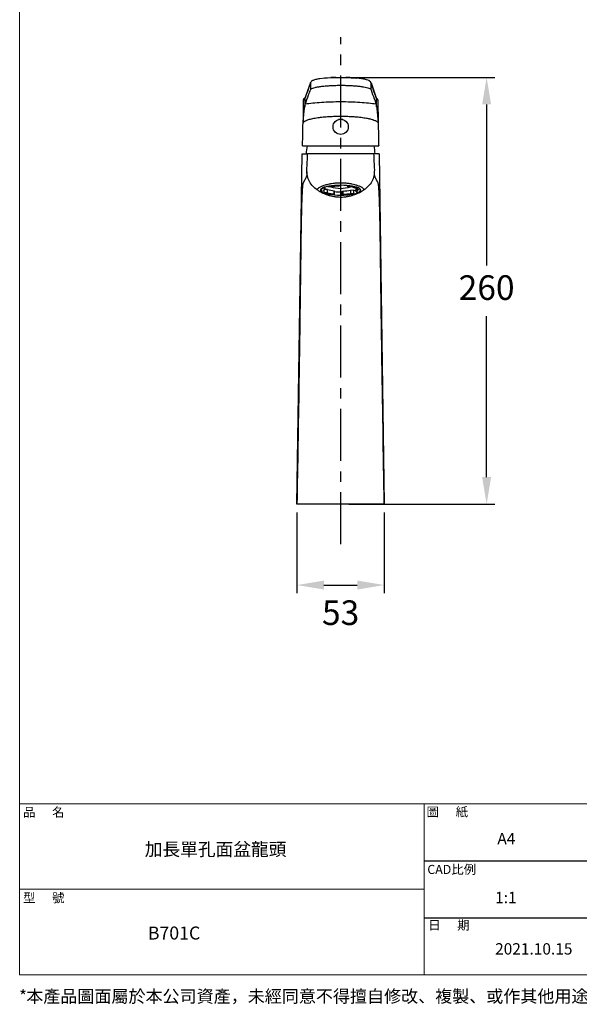
# Model space of a CAD drawing. Units: millimetres. Extents: x 408 to 1165, y -135 to 938.
# Drawn here: x 408 to 749, y -135 to 465 of the extents above; entities that cross this region are included whole.
import ezdxf

# ---------------------------------------------------------------- set-up
doc = ezdxf.new("R2010")
doc.units = ezdxf.units.MM
doc.header["$LTSCALE"] = 5
doc.header["$PDSIZE"] = -1
doc.linetypes.add('CENTER', pattern=[10.16, 6.35, -1.27, 1.27, -1.27])
doc.layers.add('HIDE', color=7, linetype='Continuous')
doc.dimstyles.new('ISO-25', dxfattribs={"dimtxt": 2.5, "dimasz": 2.5, "dimexe": 1.25, "dimexo": 0.625, "dimtad": 1, "dimtxsty": 'Standard', "dimcen": 2.5, "dimadec": 0, "dimazin": 0, "dimtfac": 1, "dimtmove": 0, "dimatfit": 3, "dimfxl": 1, "dimarcsym": 0})

# ---------------------------------------------------------------- blocks, each defined once
blk = doc.blocks.new('*D6')
at = {"color": 0, "lineweight": -2, "transparency": 16777216}
for p, q in [((577.2, 164.83), (577.2, 115.55)), ((630.49, 164.83), (630.49, 115.55)), ((593.71, 120.55), (613.98, 120.55))]:
    blk.add_line(p, q, dxfattribs=at)
at = {"color": 0, "transparency": 16777216}
for points in [[(593.71, 123.3), (593.71, 117.8), (577.2, 120.55)], [(613.98, 123.3), (613.98, 117.8), (630.49, 120.55)]]:
    blk.add_solid(points, dxfattribs=at)
at = {"layer": 'Defpoints', "color": 0, "transparency": 16777216}
for p in [(577.2, 169.83), (630.49, 169.83), (630.49, 120.55)]:
    blk.add_point(p, dxfattribs=at)
at = {"color": 0, "transparency": 16777216, "insert": (603.85, 101.77), "char_height": 15, "attachment_point": 5}
blk.add_mtext('53', dxfattribs=at)
blk = doc.blocks.new('block 2560')
at = {"layer": 'HIDE', "color": 7, "attachment_point": 7}
for s, insert, char_height in [('\\fMicrosoft JhengHei Light|b0|i0|c0|p34;\\W1;*', (-1261.1, -1788.2), 27.47), ('\\fMicrosoft JhengHei Light|b0|i0|c0|p34;\\W1;本產品圖面屬於本公司資產，未經同意不得擅自修改、複製、或作其他用途；本公司保留對本產品圖面之資訊修改與解釋權。', (-1245.2, -1788.2), 27.474)]:
    blk.add_mtext(s, dxfattribs=dict(at, insert=insert, char_height=char_height))
blk = doc.blocks.new('block 2562')
at = {"layer": 'HIDE', "color": 7, "lineweight": 9}
blk.add_lwpolyline([(-1259.8, -1727.6), (1469.8, -1727.6), (1469.8, 2080), (-1259.8, 2080), (-1259.8, -1727.6)], dxfattribs=at)
blk = doc.blocks.new('block 2563')
at = {"layer": 'HIDE', "color": 7, "insert": (-1252.3, -1379.7), "char_height": 19.981, "attachment_point": 7}
blk.add_mtext('\\fMicrosoft JhengHei|b1|i0|c0|p34;\\W1;品      名', dxfattribs=at)
blk = doc.blocks.new('block 2564')
at = {"layer": 'HIDE', "color": 7, "insert": (-1252.3, -1567.9), "char_height": 19.981, "attachment_point": 7}
blk.add_mtext('\\fMicrosoft JhengHei|b1|i0|c0|p34;\\W1;型      號', dxfattribs=at)
blk = doc.blocks.new('block 2566')
at = {"layer": 'HIDE', "color": 7, "insert": (-362.9, -1505.6), "char_height": 19.981, "attachment_point": 7}
blk.add_mtext('\\fMicrosoft JhengHei|b1|i0|c0|p34;\\W1;CAD比例', dxfattribs=at)
blk = doc.blocks.new('block 2574')
at = {"layer": 'HIDE', "color": 7, "insert": (6.4, -1628.1), "char_height": 19.981, "attachment_point": 7}
blk.add_mtext('\\fMicrosoft JhengHei|b1|i0|c0|p34;\\W1;日      期', dxfattribs=at)
blk = doc.blocks.new('block 2576')
at = {"layer": 'HIDE', "color": 7, "insert": (-364.5, -1379.1), "char_height": 19.981, "attachment_point": 7}
blk.add_mtext('\\fMicrosoft JhengHei|b1|i0|c0|p34;\\W1;圖      紙', dxfattribs=at)
blk = doc.blocks.new('block 2578')
at = {"layer": 'HIDE', "color": 7, "insert": (-213.7, -1569.8), "char_height": 24.977, "attachment_point": 7}
blk.add_mtext('\\fMicrosoft JhengHei|b1|i0|c0|p34;\\W1;1:1', dxfattribs=at)
blk = doc.blocks.new('block 2587')
at = {"layer": 'HIDE', "color": 7, "insert": (-208.8, -1440.4), "char_height": 24.977, "attachment_point": 7}
blk.add_mtext('\\fMicrosoft JhengHei|b1|i0|c0|p34;\\W1;A4', dxfattribs=at)
blk = doc.blocks.new('block 2667')
at = {"layer": 'HIDE', "color": 7, "lineweight": 9}
blk.add_lwpolyline([(-1259.8, -1351.1), (1469.4, -1351.1)], dxfattribs=at)
blk = doc.blocks.new('block 2668')
at = {"layer": 'HIDE', "color": 7, "lineweight": 9}
blk.add_lwpolyline([(-369.9, -1351.6), (-369.9, -1726.3)], dxfattribs=at)
blk = doc.blocks.new('block 2676')
at = {"layer": 'HIDE', "color": 7, "lineweight": 9}
blk.add_lwpolyline([(-1259.7, -1538.7), (-370.1, -1538.7)], dxfattribs=at)
blk = doc.blocks.new('*D130')
at = {"color": 0, "lineweight": -2, "transparency": 16777216}
for p, q in [((608.97, 429.96), (697.9, 429.96)), ((692.9, 413.45), (692.9, 315.27)), ((692.9, 186.34), (692.9, 284.52)), ((608.86, 169.83), (697.9, 169.83))]:
    blk.add_line(p, q, dxfattribs=at)
at = {"color": 0, "transparency": 16777216}
for points in [[(690.15, 413.45), (695.65, 413.45), (692.9, 429.96)], [(690.15, 186.34), (695.65, 186.34), (692.9, 169.83)]]:
    blk.add_solid(points, dxfattribs=at)
at = {"layer": 'Defpoints', "color": 0, "transparency": 16777216}
for p in [(603.97, 429.96), (603.86, 169.83), (692.9, 169.83)]:
    blk.add_point(p, dxfattribs=at)
at = {"color": 0, "transparency": 16777216, "insert": (692.9, 299.9), "char_height": 15, "attachment_point": 5}
blk.add_mtext('260', dxfattribs=at)

msp = doc.modelspace()

# ---------------------------------------------------------------- linework, layer by layer
at = {"linetype": 'CENTER'}
msp.add_line((603.91, 145.39), (603.91, 454.4), dxfattribs=at)
at = {"color": 8, "linetype": 'Continuous', "lineweight": 25}
for p, q in [((582, 416.89), (585.5, 426.53)), ((622.39, 426.58), (625.73, 416.92)), ((581.83, 416.57), (581.77, 416.24)), ((625.9, 416.56), (625.96, 416.24))]:
    msp.add_line(p, q, dxfattribs=at)
at = {"color": 7, "linetype": 'Continuous', "lineweight": 25}
for p, q in [((585.5, 426.53), (585.51, 426.58)), ((585.51, 426.58), (585.51, 426.58)), ((585.57, 426.92), (585.55, 426.87)), ((585.6, 426.97), (585.63, 427.03)), ((585.63, 427.03), (585.61, 426.97)), ((594.26, 429.52), (591.25, 429.14)), ((594.02, 429.47), (597.8, 429.8)), ((596.97, 429.73), (594.26, 429.52)), ((610.29, 429.79), (613.77, 429.48)), ((613.54, 429.53), (611.1, 429.72)), ((622.3, 426.99), (621.33, 427.95)), ((622.39, 426.58), (622.39, 426.57)), ((581.67, 416.11), (581.77, 416.24)), ((581.77, 416.24), (582, 416.89)), ((582.08, 417.08), (581.79, 417.04)), ((582.01, 416.89), (581.94, 411.91)), ((625.79, 412.01), (625.72, 416.92)), ((625.73, 416.92), (625.96, 416.24)), ((626.06, 416.11), (625.96, 416.24)), ((577.2, 169.83), (580.35, 383.33)), ((627.35, 383.33), (630.5, 169.83)), ((591.97, 362.02), (591.97, 361.2)), ((592.2, 360.64), (593.83, 360.93)), ((593.29, 362.53), (593.29, 362.76)), ((594.52, 362.13), (593.29, 362.53)), ((593.83, 360.93), (593.83, 361.47)), ((595.91, 361.62), (593.88, 361.56)), ((593.88, 359.62), (593.88, 361.56)), ((594.52, 362.13), (594.52, 363.17)), ((595.91, 359.68), (595.91, 361.62)), ((596.07, 363.39), (596.07, 363.53)), ((596.07, 363.39), (597.95, 363.2)), ((600.1, 360.39), (599.85, 360.88)), ((599.85, 358.94), (599.85, 360.88)), ((600.1, 358.45), (600.1, 360.39)), ((602.58, 363.65), (603.38, 364.11)), ((603.38, 364.11), (603.38, 364.2)), ((605.36, 360.69), (604.56, 360.24)), ((604.56, 358.29), (604.56, 360.24)), ((605.36, 358.75), (605.36, 360.69)), ((607.84, 363.95), (607.84, 364.04)), ((607.84, 363.95), (608.09, 363.46)), ((611.87, 360.95), (609.99, 361.15)), ((609.99, 359.2), (609.99, 361.15)), ((611.87, 359.01), (611.87, 360.95)), ((612.03, 362.72), (614.05, 362.78)), ((613.41, 360.27), (613.41, 362.21)), ((613.41, 360.27), (614.64, 359.87)), ((614.05, 362.78), (614.05, 362.89)), ((614.11, 361.47), (614.11, 362.87)), ((615.74, 361.76), (614.11, 361.47)), ((615.74, 361.76), (615.74, 362.01)), ((615.97, 361.2), (615.97, 361.78)), ((595.91, 359.68), (593.88, 359.62)), ((600.1, 358.45), (599.85, 358.94)), ((605.36, 358.75), (604.56, 358.29)), ((611.87, 359.01), (609.99, 359.2))]:
    msp.add_line(p, q, dxfattribs=at)
for p, q in [((581.1, 416.1), (580.94, 402.23)), ((626.6, 416.1), (626.76, 402.23)), ((654.96, -47.55), (1164.75, -47.55)), ((655.11, -82.36), (1164.75, -82.36))]:
    msp.add_line(p, q)
at = {"color": 7, "linetype": 'Continuous', "lineweight": 25, "flags": 128}
for points in [[(585.5, 426.53), (585.51, 426.72), (585.55, 426.87)], [(586.65, 427.97), (586.54, 427.93), (586.5, 427.89), (586.48, 427.88), (586.48, 427.88), (586.48, 427.88), (586.48, 427.88)], [(603.85, 358.21), (605.78, 358.25), (607.67, 358.36), (609.46, 358.54), (611.11, 358.78), (612.58, 359.09), (613.84, 359.44), (614.85, 359.85), (615.59, 360.28), (616.05, 360.74), (616.2, 361.2), (616.05, 361.67), (615.59, 362.13), (614.85, 362.56), (613.84, 362.96), (612.58, 363.32), (611.11, 363.63), (609.46, 363.87), (607.67, 364.05), (605.78, 364.16), (603.85, 364.2), (601.92, 364.16), (600.03, 364.05), (598.24, 363.87), (596.59, 363.63), (595.12, 363.32), (593.86, 362.96), (592.85, 362.56), (592.1, 362.13), (591.65, 361.67), (591.5, 361.2), (591.65, 360.74), (592.1, 360.28), (592.85, 359.85), (593.86, 359.44), (595.12, 359.09), (596.59, 358.78), (598.24, 358.54), (600.03, 358.36), (601.92, 358.25), (603.85, 358.21)], [(593.29, 362.53), (592.87, 362.31), (592.53, 362.08), (592.27, 361.84), (592.09, 361.61), (591.99, 361.36), (591.97, 361.12), (592.04, 360.88), (592.2, 360.64)], [(593.83, 360.93), (593.78, 361.09), (593.77, 361.24), (593.8, 361.39), (593.87, 361.54), (593.98, 361.7), (594.12, 361.84), (594.3, 361.99), (594.52, 362.13)], [(614.11, 361.47), (614.16, 361.31), (614.17, 361.16), (614.14, 361.01), (614.07, 360.86), (613.96, 360.71), (613.82, 360.56), (613.63, 360.41), (613.41, 360.27)], [(614.64, 359.87), (615.06, 360.09), (615.41, 360.32), (615.67, 360.56), (615.85, 360.8), (615.95, 361.04), (615.96, 361.28), (615.89, 361.52), (615.74, 361.76)]]:
    msp.add_lwpolyline(points, dxfattribs=at)
at = {"color": 7, "linetype": 'Continuous', "lineweight": 25}
msp.add_circle((603.88, 399.83), 4.65, dxfattribs=at)
for centre, radius, start, end in [((587.07, 427.07), 1, 115.00066, 120.15801), ((594.2, 429.22), 0.302, 78.36804, 125.96437), ((597.84, 429.69), 0.115, 67.73909, 107.20639), ((610.25, 429.67), 0.122, 72.23777, 111.47796), ((613.6, 429.24), 0.295, 54.94785, 101.86847), ((617.28, 428.5), 0.55, 72.39075, 96.51169), ((620.84, 427.07), 1, 59.76046, 65.69305), ((582.1, 416.09), 1, 107.69193, 178.97738), ((625.6, 416.09), 1, 1.02265, 84.08148), ((601.81, 382.03), 21.24, 253.85877, 264.69325), ((603.48, 325.41), 38.7, 90.14503, 101.04197), ((603.51, 330.26), 33.4, 91.59541, 99.59159), ((603.95, 407.91), 47.68, 265.36813, 270.72951), ((604.43, 394.08), 33.4, 271.59541, 279.59159), ((606.42, 339.46), 24.53, 71.86742, 86.6846), ((606.12, 342.32), 21.24, 73.85877, 84.69325), ((608.28, 378.21), 17.63, 281.76647, 286.94035), ((612.67, 363.68), 1.65, 296.81492, 330.62742), ((601.52, 382.94), 24.53, 251.86742, 266.6846), ((601.81, 380.09), 21.24, 253.85877, 264.69325), ((604.46, 397), 38.7, 270.14503, 281.04197), ((604.43, 392.14), 33.4, 271.59541, 279.59159)]:
    msp.add_arc(centre, radius, start, end, dxfattribs=at)
for start, end in [(86.25473, 93.53643), (166.21766, 180), (0, 13.78234), (253.34596, 286.73039)]:
    msp.add_arc((603.85, 383.33), 21, start, end)
for points, knots in [([(585.48, 426.62), (584.98, 425.19), (583.82, 421.9), (582.6, 418.6), (581.9, 416.72)], [0, 0, 0, 0, 0.432193, 1, 1, 1, 1]), ([(585.51, 426.58), (585.51, 425.89), (585.51, 424.85), (585.5, 423.59), (585.49, 422.89), (585.49, 422.56), (585.49, 422.45)], [0, 0, 0, 0, 0.500076, 0.750063, 0.915256, 1, 1, 1, 1]), ([(585.63, 427.01), (585.6, 426.96), (585.52, 426.82), (585.52, 426.67), (585.51, 426.58)], [0, 0, 0, 0, 0.4140797, 1, 1, 1, 1]), ([(586.58, 427.95), (586.4, 427.84), (585.99, 427.58), (585.75, 427.22), (585.61, 427.01)], [0, 0, 0, 0, 0.431297, 1, 1, 1, 1]), ([(591.11, 429.13), (590.18, 428.97), (588.31, 428.63), (587.22, 428.21), (586.67, 427.99)], [0, 0, 0, 0, 0.49723, 1, 1, 1, 1]), ([(597.8, 429.8), (598.81, 429.85), (600.84, 429.95), (602.93, 429.96), (603.97, 429.96)], [0, 0, 0, 0, 0.500976, 1, 1, 1, 1]), ([(600.91, 429.92), (600.9, 429.92), (599.86, 429.9), (598.87, 429.85), (597.88, 429.8)], [0, 0, 0, 0, 0.0107678, 1, 1, 1, 1]), ([(603.97, 429.96), (605.04, 429.96), (607.18, 429.95), (609.25, 429.84), (610.29, 429.79)], [0, 0, 0, 0, 0.498933, 1, 1, 1, 1]), ([(610.21, 429.79), (609.2, 429.84), (608.16, 429.9), (607.07, 429.91), (607.03, 429.91)], [0, 0, 0, 0, 0.968732, 1, 1, 1, 1]), ([(617.44, 429.02), (616.92, 429.11), (615.76, 429.3), (614.39, 429.45), (613.64, 429.53)], [0, 0, 0, 0, 0.452609, 1, 1, 1, 1]), ([(621.24, 427.99), (620.75, 428.19), (619.78, 428.57), (618.17, 428.89), (617.37, 429.04)], [0, 0, 0, 0, 0.5010655, 1, 1, 1, 1]), ([(622.39, 426.58), (622.39, 426.67), (622.38, 426.81), (622.31, 426.94), (622.28, 426.99)], [0, 0, 0, 0, 0.60973, 1, 1, 1, 1]), ([(625.83, 416.72), (625.72, 417.03), (625.51, 417.63), (625.2, 418.49), (624.93, 419.27), (624.69, 419.94), (624.49, 420.5), (624.33, 420.98), (624.15, 421.49), (623.93, 422.14), (623.63, 423), (623.33, 423.87), (623.05, 424.7), (622.79, 425.47), (622.56, 426.14), (622.42, 426.56), (622.37, 426.71)], [0, 0, 0, 0, 0.092844, 0.181325, 0.259199, 0.326466, 0.383127, 0.429181, 0.469845, 0.537779, 0.623888, 0.728172, 0.798136, 0.874411, 0.956998, 1, 1, 1, 1]), ([(622.41, 422.45), (622.41, 422.51), (622.4, 423.1), (622.4, 424.51), (622.39, 425.82), (622.39, 426.57)], [0, 0, 0, 0, 0.047863, 0.449969, 1, 1, 1, 1]), ([(582.28, 413.64), (582.98, 415.52), (584.07, 418.45), (585.11, 421.39), (585.49, 422.45)], [0, 0, 0, 0, 0.640067, 1, 1, 1, 1]), ([(585.49, 422.45), (585.59, 422.61), (585.81, 422.93), (586.79, 423.39), (588.23, 423.82), (590.11, 424.21), (592.4, 424.54), (594.99, 424.81), (597.87, 425.01), (600.88, 425.13), (604.02, 425.17), (607.12, 425.13), (610.16, 425), (613, 424.81), (615.6, 424.53), (617.85, 424.2), (619.73, 423.81), (621.14, 423.39), (622.1, 422.93), (622.31, 422.61), (622.41, 422.45)], [0, 0, 0, 0, 0.054894, 0.111375, 0.166298, 0.222819, 0.277666, 0.334109, 0.388947, 0.445385, 0.500168, 0.556542, 0.611382, 0.667816, 0.722602, 0.77897, 0.83381, 0.890233, 0.944358, 1, 1, 1, 1]), ([(622.41, 422.45), (623.05, 420.57), (624.05, 417.63), (625.09, 414.69), (625.47, 413.64)], [0, 0, 0, 0, 0.6401773, 1, 1, 1, 1]), ([(581.67, 416.11), (581.57, 416.11), (581.36, 416.1), (581.18, 416.1), (581.1, 416.1)], [0, 0, 0, 0, 0.5002125, 1, 1, 1, 1]), ([(581.92, 416.71), (581.88, 416.67), (581.84, 416.63), (581.83, 416.57), (581.83, 416.57)], [0, 0, 0, 0, 0.975541, 1, 1, 1, 1]), ([(625.47, 413.64), (623.97, 413.84), (620.98, 414.24), (615.62, 414.67), (609.89, 414.94), (603.9, 415.03), (597.9, 414.94), (592.16, 414.67), (586.79, 414.24), (583.79, 413.84), (582.28, 413.64)], [0, 0, 0, 0, 0.124943, 0.249549, 0.374567, 0.499852, 0.625165, 0.750191, 0.874932, 1, 1, 1, 1]), ([(626.56, 416.1), (626.55, 416.22), (626.51, 416.47), (626.3, 416.79), (626.01, 417.01), (625.8, 417.05), (625.71, 417.06)], [0, 0, 0, 0, 0.2566899, 0.532176, 0.8076606, 1, 1, 1, 1]), ([(625.82, 416.71), (625.85, 416.67), (625.89, 416.62), (625.9, 416.57), (625.9, 416.56)], [0, 0, 0, 0, 0.9169, 1, 1, 1, 1]), ([(626.53, 416.1), (626.47, 416.1), (626.33, 416.1), (626.16, 416.11), (626.06, 416.11)], [0, 0, 0, 0, 0.423442, 1, 1, 1, 1]), ([(580.94, 402.23), (580.94, 402.24), (580.94, 402.25), (580.95, 402.28), (580.95, 402.39), (580.97, 402.55), (580.99, 402.8), (581.02, 403.18), (581.07, 403.64), (581.12, 404.21), (581.18, 404.85), (581.25, 405.62), (581.34, 406.53), (581.43, 407.47), (581.52, 408.4), (581.62, 409.33), (581.72, 410.28), (581.84, 411.2), (581.97, 412.16), (582.12, 413.07), (582.23, 413.45), (582.28, 413.64)], [0, 0, 0, 0, 0.000769, 0.002275, 0.004276, 0.017476, 0.033318, 0.053417, 0.096206, 0.12962, 0.172294, 0.231251, 0.290444, 0.367975, 0.435537, 0.501021, 0.589041, 0.672306, 0.751053, 0.880093, 1, 1, 1, 1]), ([(625.47, 413.64), (625.51, 413.52), (625.58, 413.29), (625.68, 412.72), (625.79, 412.02), (625.9, 411.2), (626.01, 410.28), (626.11, 409.37), (626.19, 408.51), (626.27, 407.72), (626.35, 406.84), (626.43, 406.05), (626.49, 405.37), (626.54, 404.78), (626.59, 404.24), (626.63, 403.79), (626.66, 403.49), (626.68, 403.21), (626.7, 402.96), (626.72, 402.76), (626.73, 402.61), (626.74, 402.48), (626.75, 402.37), (626.76, 402.29), (626.76, 402.25), (626.76, 402.24), (626.76, 402.23)], [0, 0, 0, 0, 0.079153, 0.16206, 0.2493, 0.329015, 0.411429, 0.499401, 0.555461, 0.614747, 0.679432, 0.74961, 0.785338, 0.823188, 0.874823, 0.896986, 0.917855, 0.93743, 0.955393, 0.968734, 0.978752, 0.985682, 0.995027, 0.998006, 0.999111, 1, 1, 1, 1]), ([(580.64, 388.33), (580.65, 388.36), (580.65, 388.45), (580.66, 388.77), (580.71, 391.04), (580.81, 395.59), (580.9, 399.91), (580.94, 402.23)], [0, 0, 0, 0, 0.0068323, 0.0205603, 0.0690141, 0.5001356, 1, 1, 1, 1]), ([(580.94, 402.23), (581.07, 402.45), (581.31, 402.84), (582.09, 403.35), (582.86, 403.72), (583.58, 404), (584.39, 404.27), (585.45, 404.57), (586.8, 404.88), (588.3, 405.17), (589.71, 405.4), (591.07, 405.58), (592.5, 405.75), (594.14, 405.91), (595.95, 406.06), (597.73, 406.16), (600.42, 406.28), (603.49, 406.33), (606.89, 406.29), (609.77, 406.18), (612.99, 405.98), (616.37, 405.65), (619.32, 405.21), (621.71, 404.72), (623.41, 404.26), (624.61, 403.83), (625.44, 403.45), (626.06, 403.07), (626.55, 402.65), (626.69, 402.37), (626.76, 402.23)], [0, 0, 0, 0, 0.050208, 0.090033, 0.119981, 0.140235, 0.160652, 0.191467, 0.222178, 0.253081, 0.283889, 0.302374, 0.325937, 0.357292, 0.382464, 0.410856, 0.437835, 0.502053, 0.543482, 0.585168, 0.628421, 0.690542, 0.74981, 0.790749, 0.841905, 0.877856, 0.90274, 0.935387, 0.967763, 1, 1, 1, 1]), ([(626.76, 402.23), (626.81, 399.91), (626.88, 396.43), (626.96, 392.37), (627.01, 390.2), (627.04, 389.08), (627.05, 388.52), (627.06, 388.38), (627.06, 388.34), (627.06, 388.33), (627.06, 388.33), (627.06, 388.33), (627.06, 388.33)], [0, 0, 0, 0, 0.4997178, 0.7495787, 0.8744928, 0.9680398, 0.9915498, 0.997543, 0.9991492, 0.999643, 0.9998321, 1, 1, 1, 1]), ([(580.64, 388.33), (580.78, 388.33), (581.07, 388.33), (582.31, 388.33), (584.14, 388.33), (586.51, 388.33), (589.39, 388.33), (592.66, 388.33), (596.29, 388.33), (600.1, 388.33), (604.04, 388.33), (607.93, 388.33), (611.75, 388.33), (615.32, 388.33), (618.58, 388.33), (621.4, 388.33), (623.76, 388.33), (625.49, 388.33), (626.66, 388.33), (626.92, 388.33), (627.06, 388.33)], [0, 0, 0, 0, 0.05495, 0.111487, 0.166441, 0.222988, 0.278022, 0.334632, 0.389938, 0.44688, 0.501654, 0.557979, 0.613285, 0.67023, 0.72501, 0.781349, 0.836662, 0.893595, 0.946103, 1, 1, 1, 1]), ([(580.35, 383.33), (580.38, 383.33), (580.46, 383.33), (580.65, 383.33), (580.89, 383.33), (581.27, 383.33), (581.67, 383.33), (582.1, 383.33), (582.45, 383.33), (582.79, 383.33), (583.11, 383.33), (583.43, 383.33), (583.64, 383.33), (583.74, 383.33)], [0, 0, 0, 0, 0.025601, 0.076804, 0.158293, 0.239781, 0.412126, 0.5131, 0.614075, 0.71505, 0.810033, 0.905017, 1, 1, 1, 1]), ([(583.27, 373.58), (583.35, 375.24), (583.51, 378.49), (583.67, 381.74), (583.74, 383.33)], [0, 0, 0, 0, 0.512817, 1, 1, 1, 1]), ([(623.96, 383.33), (623.96, 383.33), (623.96, 383.33), (623.96, 383.33), (623.95, 383.33), (623.95, 383.33), (623.95, 383.33), (623.95, 383.33), (623.94, 383.33), (623.91, 383.33), (623.88, 383.33), (623.84, 383.33), (623.75, 383.33), (623.65, 383.33), (623.53, 383.33), (623.37, 383.33), (623.08, 383.33), (622.69, 383.33), (622.2, 383.33), (621.87, 383.33), (621.54, 383.33), (621.19, 383.33), (620.81, 383.33), (620.37, 383.33), (619.94, 383.33), (619.44, 383.33), (618.93, 383.33), (618.31, 383.33), (617.73, 383.33), (617.07, 383.33), (616.4, 383.33), (615.68, 383.33), (614.88, 383.33), (614.18, 383.33), (613.56, 383.33), (612.91, 383.33), (612.16, 383.33), (611.33, 383.33), (610.5, 383.33), (609.6, 383.33), (608.49, 383.33), (607.49, 383.33), (606.47, 383.33), (605.65, 383.33), (604.76, 383.33), (603.89, 383.33), (602.98, 383.33), (602.02, 383.33), (601.2, 383.33), (600.5, 383.33), (599.77, 383.33), (598.97, 383.33), (598.12, 383.33), (597.29, 383.33), (596.43, 383.33), (595.38, 383.33), (594.46, 383.33), (593.55, 383.33), (592.85, 383.33), (592.12, 383.33), (591.43, 383.33), (590.73, 383.33), (589.88, 383.33), (589.16, 383.33), (588.47, 383.33), (587.95, 383.33), (587.42, 383.33), (586.93, 383.33), (586.44, 383.33), (585.9, 383.33), (585.47, 383.33), (585.09, 383.33), (584.82, 383.33), (584.56, 383.33), (584.34, 383.33), (584.15, 383.33), (584, 383.33), (583.91, 383.33), (583.85, 383.33), (583.83, 383.33), (583.8, 383.33), (583.77, 383.33), (583.76, 383.33), (583.75, 383.33), (583.75, 383.33), (583.74, 383.33), (583.74, 383.33), (583.74, 383.33), (583.74, 383.33), (583.74, 383.33), (583.74, 383.33), (583.74, 383.33)], [0, 0, 0, 0, 0.000137, 0.000412, 0.000686, 0.001235, 0.001784, 0.002882, 0.007273, 0.024837, 0.059964, 0.079019, 0.089575, 0.100632, 0.111368, 0.12152, 0.133174, 0.162448, 0.174736, 0.187015, 0.196193, 0.205231, 0.216908, 0.227931, 0.238912, 0.247629, 0.263, 0.271713, 0.286243, 0.297815, 0.309208, 0.323015, 0.336474, 0.349766, 0.357786, 0.366504, 0.381046, 0.392668, 0.404249, 0.418528, 0.432296, 0.452665, 0.461328, 0.475773, 0.487278, 0.498606, 0.512336, 0.525721, 0.538942, 0.546921, 0.555551, 0.569943, 0.581405, 0.592699, 0.606441, 0.619857, 0.640797, 0.649459, 0.663903, 0.675407, 0.686732, 0.700457, 0.713833, 0.735007, 0.743724, 0.758266, 0.769887, 0.781467, 0.795743, 0.809505, 0.829864, 0.838571, 0.853092, 0.864657, 0.876042, 0.88984, 0.903288, 0.916568, 0.924582, 0.938716, 0.962288, 0.981144, 0.990572, 0.995286, 0.997643, 0.998232, 0.998822, 0.999411, 0.999705, 0.999853, 1, 1, 1, 1]), ([(623.96, 383.33), (624.03, 381.74), (624.19, 378.49), (624.34, 375.24), (624.42, 373.58)], [0, 0, 0, 0, 0.487182, 1, 1, 1, 1]), ([(627.35, 383.33), (627.31, 383.33), (627.23, 383.33), (627.12, 383.33), (626.85, 383.33), (626.46, 383.33), (625.93, 383.33), (625.42, 383.33), (624.97, 383.33), (624.64, 383.33), (624.43, 383.33), (624.22, 383.33), (624.06, 383.33), (623.96, 383.33)], [0, 0, 0, 0, 0.033718, 0.067436, 0.101154, 0.273498, 0.412124, 0.563586, 0.715049, 0.810033, 0.857524, 0.905016, 1, 1, 1, 1]), ([(583.28, 372.32), (583.28, 372.1), (583.3, 371.23), (583.08, 369.72), (582.42, 368.29), (581.93, 367.37), (581.7, 366.96), (581.48, 366.54), (581.26, 366.14), (581.05, 365.69), (580.87, 365.39), (580.69, 364.33), (580.53, 362.61), (580.39, 360.37), (580.25, 357.59), (580.13, 354.27), (580.01, 350.48), (579.9, 346.29), (579.81, 341.75), (579.72, 336.72), (579.64, 331.25), (579.56, 325.41), (579.5, 319.51), (579.42, 313.6), (579.28, 301.91), (578.96, 278.35), (578.26, 232.07), (577.62, 193.53), (577.2, 169.83)], [0, 0, 0, 0, 0.030978, 0.119313, 0.20765, 0.226581, 0.245512, 0.264444, 0.283375, 0.302305, 0.321234, 0.340079, 0.356421, 0.372843, 0.389273, 0.405585, 0.422008, 0.438433, 0.454757, 0.471204, 0.489597, 0.507962, 0.526539, 0.545123, 0.563709, 0.636732, 0.767137, 1, 1, 1, 1]), ([(589.55, 361.43), (588.65, 362.1), (586.76, 363.51), (584.72, 366.47), (583.38, 369.92), (583.31, 372.36), (583.27, 373.58)], [0, 0, 0, 0, 0.2360795, 0.4907011, 0.7453414, 1, 1, 1, 1]), ([(624.42, 373.58), (624.39, 372.36), (624.32, 369.92), (622.98, 366.47), (620.94, 363.51), (619.05, 362.1), (618.14, 361.43)], [0, 0, 0, 0, 0.254659, 0.509299, 0.763921, 1, 1, 1, 1]), ([(630.49, 169.83), (629.97, 200.27), (629.21, 245.54), (628.53, 292.99), (628.3, 311.17), (628.22, 317.69), (628.15, 324.19), (628.07, 330.67), (627.98, 336.54), (627.89, 341.75), (627.79, 346.29), (627.69, 350.48), (627.57, 354.27), (627.44, 357.59), (627.31, 360.37), (627.16, 362.61), (627, 364.44), (626.8, 365.5), (626.58, 365.82), (626.33, 366.35), (626.07, 366.82), (625.81, 367.3), (625.29, 368.27), (624.61, 369.72), (624.4, 371.23), (624.42, 372.1), (624.42, 372.32)], [0, 0, 0, 0, 0.2963914, 0.4268034, 0.4472943, 0.4677838, 0.4882739, 0.5085554, 0.5288227, 0.5452713, 0.5615959, 0.578022, 0.5944462, 0.6107595, 0.6271901, 0.6436134, 0.6599564, 0.6819489, 0.7040356, 0.7261229, 0.748211, 0.7702992, 0.792387, 0.8807294, 0.9690705, 1, 1, 1, 1]), ([(618.14, 361.43), (618.1, 361.56), (618, 361.88), (617.62, 362.28), (617.16, 362.64), (616.75, 362.9), (616.18, 363.22), (615.39, 363.57), (614.49, 363.91), (613.53, 364.23), (612.37, 364.56), (611.1, 364.86), (609.86, 365.08), (608.9, 365.23), (607.8, 365.37), (606.7, 365.47), (605.24, 365.56), (603.88, 365.59), (602.13, 365.55), (600.68, 365.45), (599.04, 365.27), (597.87, 365.09), (596.59, 364.85), (595.5, 364.6), (594.11, 364.22), (593.07, 363.87), (592.22, 363.53), (591.59, 363.25), (590.95, 362.92), (590.43, 362.57), (590.06, 362.26), (589.81, 361.99), (589.63, 361.71), (589.58, 361.52), (589.55, 361.43)], [0, 0, 0, 0, 0.034497, 0.082604, 0.10464, 0.129666, 0.154834, 0.192992, 0.231778, 0.257748, 0.293696, 0.34373, 0.366708, 0.390389, 0.414264, 0.443272, 0.463142, 0.507562, 0.527434, 0.571876, 0.599959, 0.639284, 0.657343, 0.700144, 0.732669, 0.787732, 0.8108, 0.833948, 0.868989, 0.904566, 0.928414, 0.952126, 0.976003, 1, 1, 1, 1]), ([(618.14, 361.43), (617.8, 361.17), (617.1, 360.64), (615.81, 359.87), (614.19, 359.12), (612.52, 358.45), (610.75, 357.85), (608.92, 357.37), (606.91, 357.01), (604.74, 356.81), (602.47, 356.84), (600.5, 357.06), (598.85, 357.37), (597.24, 357.77), (595.6, 358.29), (593.97, 358.93), (592.46, 359.59), (590.9, 360.42), (590.06, 361.05), (589.55, 361.43)], [0, 0, 0, 0, 0.068498, 0.137258, 0.207202, 0.277538, 0.332823, 0.388829, 0.439551, 0.482597, 0.525966, 0.572382, 0.611181, 0.650923, 0.712063, 0.77385, 0.836868, 0.900196, 1, 1, 1, 1]), ([(630.49, 169.83), (630.49, 169.83), (630.47, 169.83), (630.3, 169.83), (629.88, 169.83), (629.1, 169.83), (627.82, 169.83), (626.33, 169.83), (624.71, 169.83), (623.08, 169.83), (620.91, 169.83), (618.28, 169.83), (615.23, 169.83), (612.45, 169.83), (609.8, 169.83), (607.36, 169.83), (604.88, 169.83), (602.6, 169.83), (600.48, 169.83), (598.42, 169.83), (596, 169.83), (593.85, 169.83), (591.69, 169.83), (589.41, 169.83), (586.98, 169.83), (584.96, 169.83), (583.3, 169.83), (581.79, 169.83), (580.6, 169.83), (579.64, 169.83), (578.81, 169.83), (577.9, 169.83), (577.3, 169.83), (577.23, 169.83), (577.2, 169.83)], [0, 0, 0, 0, 0.0165033, 0.0396662, 0.066235, 0.1076967, 0.1425795, 0.1856695, 0.2153837, 0.2414253, 0.2740702, 0.3229424, 0.3577393, 0.3985616, 0.4303669, 0.456117, 0.4872717, 0.5196351, 0.5377258, 0.563496, 0.5946756, 0.6270665, 0.6451736, 0.6799469, 0.7207405, 0.7525222, 0.7782789, 0.8094409, 0.8418122, 0.8599064, 0.8859252, 0.9185406, 0.9673579, 1, 1, 1, 1])]:
    msp.add_open_spline(points, degree=3, knots=knots, dxfattribs=at)
at = {"color": 8, "linetype": 'Continuous', "lineweight": 25}
for points, knots in [([(581.67, 416.11), (581.69, 416.22), (581.72, 416.47), (581.85, 416.71), (581.96, 416.79), (581.96, 416.79)], [0, 0, 0, 0, 0.466127, 0.966347, 1, 1, 1, 1]), ([(626.06, 416.11), (626.05, 416.23), (626.03, 416.42), (625.92, 416.57), (625.88, 416.63)], [0, 0, 0, 0, 0.633708, 1, 1, 1, 1])]:
    msp.add_open_spline(points, degree=3, knots=knots, dxfattribs=at)

# ---------------------------------------------------------------- block references
at = {"layer": 'HIDE', "xscale": 0.2772, "yscale": 0.2772, "zscale": 0.2772}
for name, p in [('block 2562', (757.33, 361.8)), ('block 2667', (757.33, 361.8)), ('block 2563', (757.33, 361.8)), ('block 2668', (757.33, 361.8)), ('block 2576', (757.33, 361.8)), ('block 2587', (757.33, 361.8)), ('block 2566', (757.33, 361.8)), ('block 2676', (757.33, 361.8)), ('block 2564', (757.33, 361.8)), ('block 2578', (757.33, 361.8)), ('block 2574', (655.49, 361.8)), ('block 2560', (757.33, 361.8))]:
    msp.add_blockref(name, p, dxfattribs=at)

# ---------------------------------------------------------------- texts
at = {"layer": 'HIDE', "color": 7, "attachment_point": 7}
for s, insert, char_height in [('{\\fMicrosoft JhengHei|b1|i0|c136|p34;加長單孔面盆龍頭}', (484.37, -44.46), 7.92), ('{\\fMicrosoft JhengHei|b1|i0|c136|p34;B701C}', (486.29, -95.51), 7.92), ('{\\fMicrosoft JhengHei|b1|i0|c136|p34;2021.10.15}', (698.06, -104.65), 6.9235)]:
    msp.add_mtext(s, dxfattribs=dict(at, insert=insert, char_height=char_height))

# ---------------------------------------------------------------- dimensions: what is measured, and where the dimension line sits
dim = msp.add_linear_dim(base=(692.9, 169.83), p1=(603.97, 429.96), p2=(603.86, 169.83), angle=90, dimstyle='ISO-25', override={"dimtxt": 15, "dimasz": 16.51, "dimexe": 5, "dimexo": 5, "dimgap": 7.62, "dimtih": 1, "dimtoh": 1, "dimdec": 0, "dimzin": 1, "dimadec": 2, "dimtdec": 0, "dimtzin": 1})
dim.commit()
dim.dimension.update_dxf_attribs({"geometry": '*D130', "text_midpoint": (692.9, 299.9)})
dim = msp.add_linear_dim(base=(630.49, 120.55), p1=(577.2, 169.83), p2=(630.49, 169.83), dimstyle='ISO-25', override={"dimtxt": 15, "dimasz": 16.51, "dimexe": 5, "dimexo": 5, "dimgap": 7.62, "dimtih": 1, "dimtoh": 1, "dimdec": 0, "dimzin": 1, "dimadec": 2, "dimtdec": 0, "dimtofl": 0, "dimtmove": 2, "dimtzin": 1})
dim.commit()
dim.dimension.update_dxf_attribs({"geometry": '*D6', "text_midpoint": (603.85, 101.77), "dimtype": 160})

doc.saveas('drawing.dxf')
